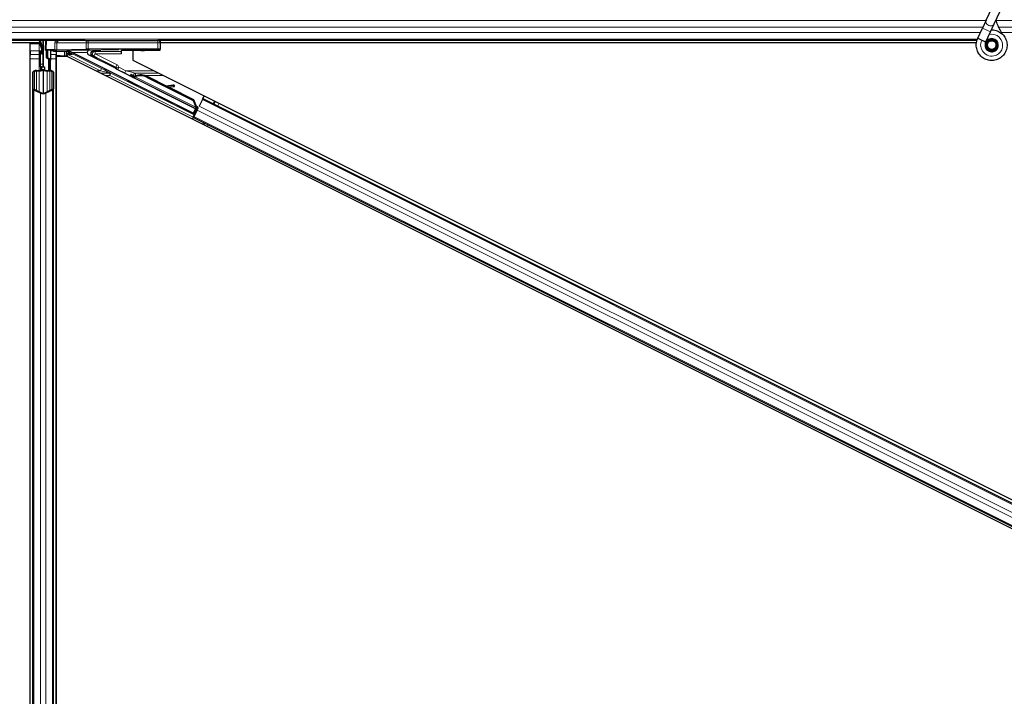
# Model space of a CAD drawing. Units: inches. Extents: x 0.4 to 33.6, y 0.4 to 21.6.
# Drawn here: x 31.2 to 31.4, y 3.7 to 3.8 of the extents above; entities that cross this region are included whole.
import ezdxf

# ---------------------------------------------------------------- set-up
doc = ezdxf.new("R2010")
doc.units = ezdxf.units.IN
doc.header["$MEASUREMENT"] = 0
doc.layers.add('Visible (ANSI)', color=7, linetype='Continuous', lineweight=25)
doc.layers.add('Visible Narrow (ANSI)', color=7, linetype='Continuous', lineweight=18)

msp = doc.modelspace()

# ---------------------------------------------------------------- linework, layer by layer
at = {"layer": 'Visible (ANSI)'}
for p, q in [((31.390512, 3.845607), (31.392564, 3.850008)), ((31.392413, 3.84472), (31.394465, 3.849122)), ((31.390512, 3.845607), (31.389646, 3.843751)), ((31.388514, 3.841323), (31.389646, 3.843751)), ((31.391548, 3.842864), (31.392413, 3.84472)), ((31.388472, 3.841232), (31.388515, 3.841323)), ((31.388514, 3.841323), (31.388627, 3.841271)), ((31.388627, 3.841271), (31.389466, 3.840879)), ((31.389466, 3.840879), (31.390418, 3.840436)), ((31.390416, 3.840437), (31.391548, 3.842864)), ((31.174905, 3.840794), (30.984826, 3.840794)), ((31.161696, 3.840164), (30.99397, 3.840164)), ((31.164025, 3.840174), (30.99398, 3.840174)), ((31.161696, 3.591154), (31.161696, 3.840164)), ((31.161696, 3.840044), (31.161706, 3.840044)), ((31.161706, 3.840044), (31.163906, 3.840044)), ((31.161706, 3.838324), (31.161706, 3.840044)), ((31.1639, 3.840646), (31.163835, 3.840794)), ((31.164062, 3.840044), (31.163906, 3.840044)), ((31.164463, 3.838781), (31.164585, 3.838781)), ((31.164585, 3.838781), (31.16474, 3.838781)), ((31.164826, 3.840794), (31.164826, 3.838449)), ((31.164826, 3.834494), (31.164826, 3.840794)), ((31.165385, 3.838473), (31.165386, 3.838503)), ((31.165386, 3.838503), (31.165426, 3.840794)), ((31.167634, 3.838511), (31.165565, 3.838507)), ((31.168061, 3.838515), (31.175128, 3.83869)), ((31.174905, 3.840794), (31.175632, 3.840794)), ((31.192263, 3.838694), (31.175618, 3.838694)), ((31.175632, 3.840794), (31.192236, 3.840794)), ((31.388301, 3.840794), (31.192236, 3.840794)), ((31.192826, 3.840794), (31.192836, 3.840204)), ((31.192836, 3.840204), (31.192863, 3.838684)), ((31.388161, 3.840174), (31.192837, 3.840174)), ((31.388159, 3.840164), (31.192837, 3.840164)), ((31.192866, 3.838491), (31.192863, 3.838684)), ((31.390376, 3.840345), (31.390418, 3.840436)), ((31.390776, 3.839826), (31.390776, 3.839669)), ((31.392777, 3.839225), (31.392794, 3.839261)), ((31.392876, 3.839669), (31.392876, 3.840066)), ((31.161706, 3.838324), (31.161706, 3.837285)), ((31.161706, 3.836374), (31.161706, 3.837285)), ((31.161706, 3.591154), (31.161706, 3.836374)), ((31.164186, 3.838094), (31.164506, 3.838414)), ((31.164186, 3.835094), (31.164186, 3.838094)), ((31.164463, 3.837934), (31.164429, 3.838023)), ((31.164647, 3.838449), (31.164506, 3.838449)), ((31.164506, 3.837494), (31.164506, 3.838449)), ((31.164826, 3.837494), (31.164506, 3.837494)), ((31.164826, 3.838449), (31.164647, 3.838449)), ((31.165651, 3.836594), (31.165651, 3.838464)), ((31.165651, 3.836594), (31.165928, 3.836594)), ((31.166151, 3.83623), (31.165651, 3.836594)), ((31.165928, 3.836594), (31.165928, 3.838462)), ((31.166428, 3.83623), (31.165928, 3.836594)), ((31.166685, 3.838462), (31.165985, 3.838462)), ((31.166151, 3.83623), (31.166428, 3.83623)), ((31.166151, 3.83359), (31.166151, 3.83623)), ((31.166428, 3.83359), (31.166428, 3.83623)), ((31.166579, 3.838462), (31.166516, 3.833587)), ((31.167285, 3.838452), (31.16728, 3.838163)), ((31.170458, 3.838163), (31.16728, 3.838163)), ((31.167946, 3.838163), (31.167946, 3.837285)), ((31.167946, 3.836374), (31.167946, 3.837285)), ((31.167946, 3.591154), (31.167946, 3.836374)), ((31.167956, 3.836941), (31.167956, 3.591154)), ((31.170532, 3.836941), (31.167956, 3.836941)), ((31.170446, 3.837471), (31.170446, 3.838163)), ((31.171509, 3.837674), (31.170446, 3.837674)), ((31.170446, 3.836941), (31.170446, 3.837471)), ((31.725297, 3.559559), (31.170532, 3.836941)), ((31.171867, 3.837495), (31.170542, 3.838157)), ((31.170632, 3.836891), (31.170632, 3.837288)), ((31.17185, 3.837877), (31.200803, 3.823401)), ((31.182111, 3.834128), (31.175706, 3.83733)), ((31.177593, 3.836594), (31.17769, 3.836594)), ((31.183486, 3.838317), (31.183486, 3.838166)), ((31.183486, 3.838166), (31.183486, 3.837567)), ((31.186301, 3.838395), (31.186301, 3.836056)), ((31.164186, 3.834494), (31.164186, 3.835094)), ((31.164186, 3.834494), (31.164303, 3.834494)), ((31.164186, 3.834494), (31.164186, 3.833624)), ((31.164506, 3.834494), (31.164303, 3.834494)), ((31.164506, 3.833879), (31.164506, 3.834494)), ((31.164506, 3.834494), (31.165146, 3.834494)), ((31.164826, 3.833879), (31.164826, 3.828169)), ((31.165146, 3.834494), (31.165146, 3.833879)), ((31.201312, 3.824419), (31.18241, 3.83387)), ((31.186301, 3.836056), (31.728096, 3.565158)), ((31.162326, 3.829217), (31.162326, 3.833148)), ((31.162646, 3.833148), (31.162646, 3.829217)), ((31.163246, 3.83359), (31.163906, 3.83359)), ((31.163906, 3.833436), (31.163246, 3.833436)), ((31.165746, 3.83359), (31.166406, 3.83359)), ((31.166406, 3.833436), (31.165746, 3.833436)), ((31.167006, 3.829217), (31.167006, 3.833148)), ((31.167326, 3.833148), (31.167326, 3.829217)), ((31.185651, 3.832262), (31.185794, 3.832548)), ((31.186009, 3.832083), (31.185651, 3.832262)), ((31.185796, 3.832553), (31.185794, 3.832548)), ((31.185794, 3.832548), (31.186152, 3.832369)), ((31.185796, 3.832553), (31.185802, 3.832564)), ((31.186581, 3.832161), (31.185796, 3.832553)), ((31.185805, 3.832571), (31.185802, 3.832564)), ((31.185802, 3.832564), (31.186612, 3.832158)), ((31.185805, 3.832571), (31.185812, 3.832584)), ((31.185816, 3.832592), (31.185812, 3.832584)), ((31.185816, 3.832592), (31.185821, 3.832603)), ((31.186683, 3.832159), (31.185816, 3.832592)), ((31.185823, 3.832607), (31.185821, 3.832603)), ((31.185821, 3.832603), (31.186705, 3.832161)), ((31.186181, 3.832428), (31.185823, 3.832607)), ((31.186152, 3.832369), (31.186009, 3.832083)), ((31.186443, 3.832057), (31.186363, 3.831897)), ((31.201656, 3.82425), (31.186364, 3.831896)), ((31.186506, 3.832183), (31.186443, 3.832057)), ((31.186855, 3.832083), (31.186887, 3.832147)), ((31.186887, 3.832147), (31.186912, 3.832196)), ((31.189737, 3.831937), (31.200739, 3.826436)), ((31.189793, 3.83205), (31.200796, 3.826549)), ((31.189834, 3.832132), (31.194394, 3.829852)), ((31.162326, 3.591154), (31.162326, 3.829217)), ((31.167326, 3.591154), (31.167326, 3.829217)), ((31.194234, 3.82983), (31.195975, 3.830067)), ((31.195963, 3.830044), (31.194285, 3.829804)), ((31.194788, 3.829553), (31.196007, 3.829727)), ((31.194947, 3.829576), (31.200836, 3.826631)), ((31.19625, 3.829763), (31.196206, 3.83008)), ((31.196259, 3.829782), (31.196215, 3.830098)), ((31.164175, 3.828145), (31.162595, 3.828904)), ((31.162822, 3.829013), (31.164402, 3.828253)), ((31.16525, 3.828253), (31.16683, 3.829013)), ((31.167056, 3.828904), (31.165476, 3.828145)), ((31.202951, 3.826612), (31.203051, 3.826814)), ((31.203071, 3.826853), (31.203051, 3.826814)), ((31.203071, 3.826853), (31.203398, 3.827507)), ((31.203071, 3.826853), (31.203071, 3.826853)), ((31.203071, 3.826853), (31.727769, 3.564504)), ((31.200739, 3.826436), (31.200796, 3.826549)), ((31.200739, 3.826436), (31.201349, 3.824836)), ((31.200796, 3.826549), (31.201406, 3.824949)), ((31.200803, 3.823401), (31.201312, 3.824419)), ((31.200836, 3.826631), (31.201444, 3.825026)), ((31.201414, 3.824371), (31.200853, 3.82325)), ((31.201323, 3.824417), (31.201312, 3.824419)), ((31.201381, 3.824899), (31.201349, 3.824836)), ((31.201406, 3.824949), (31.201381, 3.824899)), ((31.201628, 3.824657), (31.201904, 3.824519)), ((31.201658, 3.824249), (31.201738, 3.824409)), ((31.201738, 3.824409), (31.201801, 3.824535)), ((31.201785, 3.824639), (31.201913, 3.824894)), ((31.201801, 3.824535), (31.20189, 3.824491)), ((31.201838, 3.824609), (31.201927, 3.824565)), ((31.202951, 3.826612), (31.202168, 3.825048)), ((31.198763, 3.824232), (31.200886, 3.823153)), ((31.200853, 3.82325), (31.198781, 3.824268)), ((31.200598, 3.821908), (31.200815, 3.822342)), ((31.200684, 3.822438), (31.201396, 3.82386)), ((31.200853, 3.82325), (31.200803, 3.823401)), ((31.200914, 3.822539), (31.200815, 3.822342)), ((31.200815, 3.822342), (31.725514, 3.559993)), ((31.200886, 3.823153), (31.201271, 3.823923)), ((31.200944, 3.822979), (31.200886, 3.823153)), ((31.201688, 3.824087), (31.200914, 3.822539)), ((31.201206, 3.823956), (31.201538, 3.823788)), ((31.201658, 3.824249), (31.201747, 3.824205))]:
    msp.add_line(p, q, dxfattribs=at)
msp.add_circle((31.391826, 3.839669), 0.00105, dxfattribs=at)
msp.add_arc((31.192236, 3.840194), 0.0006, 1, 90, dxfattribs=at)
for centre, major_axis, ratio, start_param, end_param in [((31.170586, 3.847444), (0, -0.015), 0.5, 5.1717217, 5.3281196), ((31.170863, 3.847444), (0, -0.015), 0.5, 5.1717217, 5.3281196), ((31.165586, 3.838503), (-0.0002, 0), 0.0174498, 4.8181294, 6.2828807), ((31.167571, 3.838521), (0.0006, 0), 0.0174517, 4.8181348, 5.6691126), ((31.175618, 3.838684), (-0.0006, 0), 0.0174517, 4.712389, 5.6691126), ((31.192263, 3.838684), (0.0006, 0), 0.0174497, 0.0003046, 1.5707963), ((31.163573, 3.839997), (-0.000057, -0.0025), 0.5769549, 0.6736368, 0.7034129), ((31.165985, 3.838473), (0.0006, 0), 0.0174604, 3.1412877, 4.7117794), ((31.166685, 3.838452), (0.0006, 0), 0.0174604, 6.2828803, 7.8533721), ((31.170457, 3.837563), (0.000138, 0.000584), 0.9998392, 0.0905962, 0.2317874), ((31.170532, 3.837877), (0.000375, -0.000474), 0.982226, 1.9997867, 2.4633615), ((31.170458, 3.837567), (-0.000547, -0.000256), 0.982226, 3.8198238, 4.1422074), ((31.170832, 3.837288), (-0.000141, 0.000141), 0.9996955, 6.1806823, 7.0684312), ((31.171874, 3.837877), (-0.0012, 0.0006), 0.0078042, 0.4654161, 1.5551844), ((31.170595, 3.837498), (0.001342, 0), 0.0078042, 4.8897033, 5.9589604), ((31.175975, 3.837867), (-0.000586, 0.000138), 0.9971265, 0.2150144, 1.3383287), ((31.175931, 3.837877), (-0.000069, -0.000597), 0.9269085, 3.2665531, 4.8198962), ((31.177306, 3.836762), (0.00129, -0.000645), 0.0156113, 4.0535486, 4.9448482), ((31.177306, 3.836762), (0.00129, -0.000645), 0.0156113, 1.2759309, 2.0976391), ((31.177306, 3.83826), (0.00129, 0), 0.0174551, 4.4272237, 8.2867603), ((31.188486, 3.838317), (0.005, 0), 0.0174551, 1.6327405, 3.1415927), ((31.163906, 3.833879), (0.00092, 0), 0.4806198, 4.712389, 6.2831853), ((31.163906, 3.833879), (-0.0006, 0), 0.4806198, 1.5707963, 3.1415927), ((31.165746, 3.833879), (-0.00092, 0), 0.4806198, 0, 1.5707963), ((31.165746, 3.833879), (0.0006, 0), 0.4806198, 3.1415927, 4.712389), ((31.182022, 3.833949), (0.000089, 0.000179), 0.9998477, 5.7847198, 6.2831853), ((31.163246, 3.833148), (0.00092, 0), 0.4806198, 1.5707963, 3.1415927), ((31.163246, 3.833148), (-0.0006, 0), 0.4806198, 4.712389, 6.2831853), ((31.166406, 3.833148), (-0.00092, 0), 0.4806198, 3.1415927, 4.712389), ((31.166406, 3.833148), (0.0006, 0), 0.4806198, 0, 1.5707963), ((31.186739, 3.831755), (-0.001154, 0.000577), 0.005236, 5.9074821, 6.6588885), ((31.186882, 3.832041), (-0.001673, 0.000836), 0.005236, 0.8740654, 1.4212001), ((31.186882, 3.832041), (0.001673, -0.000836), 0.005236, 1.7005617, 2.2675202), ((31.18905, 3.830563), (-0.003041, 0.001521), 0.005236, 0, 0.4899538), ((31.189193, 3.830849), (-0.003041, 0.001521), 0.005236, 6.2831818, 6.7731391), ((31.189222, 3.830908), (-0.003041, 0.001521), 0.005236, 5.7932244, 6.2831818), ((31.18834, 3.829144), (0.003041, -0.001521), 0.9184464, 1.5708053, 2.4612423), ((31.188397, 3.829257), (0.003041, -0.001521), 0.9184464, 1.5708053, 2.4612423), ((31.188431, 3.829326), (0.003041, -0.00152), 0.9225381, 1.5707872, 2.4612242), ((31.163246, 3.829217), (0.00092, 0), 0.4806198, 3.1415927, 3.9269908), ((31.163246, 3.829217), (-0.0006, 0), 0.4806198, 0, 0.7853982), ((31.166406, 3.829217), (0.0006, 0), 0.4806198, 5.4977871, 6.2831853), ((31.166406, 3.829217), (-0.00092, 0), 0.4806198, 2.3561945, 3.1415927), ((31.199719, 3.830578), (-0.003962, -0.000552), 0.0043131, 5.8304198, 6.7300135), ((31.195612, 3.829997), (0.000594, 0.000083), 0.0043131, 5.3447865, 6.7300135), ((31.195621, 3.830016), (0.000594, 0.000083), 0.0043131, 5.8304198, 7.2156469), ((31.195656, 3.82968), (0.000594, 0.000083), 0.0043131, 5.3447865, 6.2831853), ((31.195665, 3.829699), (0.000594, 0.000083), 0.0043131, 6.0839042, 6.2831853), ((31.164826, 3.828457), (-0.00092, 0), 0.4806198, 0.7853982, 2.3561945), ((31.164826, 3.828457), (0.0006, 0), 0.4806198, 3.9269908, 5.4977871), ((31.199184, 3.824044), (-0.0011, 0.00055), 0.0174551, 5.0963614, 7.4700092), ((31.201903, 3.824899), (-0.000268, -0.000537), 0.0174551, 1.0753233, 1.5707963), ((31.200675, 3.822443), (-0.000268, -0.000537), 0.0174551, 1.5707963, 3.1241394)]:
    msp.add_ellipse(centre, major_axis=major_axis, ratio=ratio, start_param=start_param, end_param=end_param, dxfattribs=at)
for centre, major_axis in [((31.180826, 3.838558), (-0.002, 0)), ((31.187826, 3.838558), (-0.002, 0)), ((31.186144, 3.830565), (0.001154, -0.000577)), ((31.194015, 3.826629), (0.001789, -0.000894)), ((31.198011, 3.824559), (0.001154, -0.000577)), ((31.198068, 3.824674), (0.001154, -0.000577))]:
    msp.add_ellipse(centre, major_axis=major_axis, ratio=0.0174551, dxfattribs=at)
for points, knots in [([(31.394359, 3.842301), (31.394142, 3.842761), (31.393911, 3.843182), (31.393549, 3.843883), (31.393406, 3.844171), (31.393078, 3.844901), (31.392945, 3.845299), (31.392874, 3.845639), (31.392869, 3.845664), (31.392864, 3.845689)], [0.2896162, 0.2896162, 0.2896162, 0.2896162, 0.41740041, 0.41740041, 0.51740041, 0.51740041, 0.69073119, 0.69073119, 0.70468099, 0.70468099, 0.70468099, 0.70468099]), ([(31.391752, 3.843302), (31.391831, 3.843304), (31.39191, 3.843304), (31.392389, 3.843286), (31.392792, 3.843202), (31.393538, 3.842913), (31.393892, 3.842703), (31.394506, 3.842185), (31.394773, 3.84187), (31.395185, 3.84118), (31.395336, 3.840795), (31.395502, 3.840006), (31.395519, 3.839593), (31.395419, 3.838791), (31.395301, 3.838393), (31.394945, 3.837666), (31.394703, 3.837328), (31.394129, 3.836755), (31.39379, 3.836514), (31.393065, 3.836163), (31.392672, 3.836047), (31.391883, 3.835949), (31.391478, 3.835964), (31.390703, 3.836121), (31.390323, 3.836265), (31.389633, 3.836662), (31.389315, 3.836922), (31.388786, 3.837522), (31.388567, 3.837871), (31.388258, 3.838611), (31.388163, 3.839011), (31.388107, 3.839811), (31.388145, 3.840221), (31.388303, 3.840822), (31.388379, 3.841032), (31.388472, 3.841232)], [10.0079024, 10.0079024, 10.0079024, 10.0079024, 10.0385424, 10.0385424, 10.1935171, 10.1935171, 10.3488002, 10.3488002, 10.5043919, 10.5043919, 10.6602921, 10.6602921, 10.8165008, 10.8165008, 10.9730181, 10.9730181, 11.1298687, 11.1298687, 11.2856943, 11.2856943, 11.4382919, 11.4382919, 11.5888354, 11.5888354, 11.7397012, 11.7397012, 11.8920381, 11.8920381, 12.0447951, 12.0447951, 12.1975369, 12.1975369, 12.3502793, 12.3502793, 12.4345169, 12.4345169, 12.4345169, 12.4345169]), ([(31.390376, 3.840345), (31.390303, 3.840188), (31.390255, 3.840017), (31.390216, 3.839673), (31.390226, 3.839496), (31.3903, 3.839157), (31.390366, 3.838992), (31.390545, 3.838695), (31.39066, 3.838559), (31.390925, 3.838335), (31.391078, 3.838244), (31.3914, 3.838117), (31.391575, 3.838079), (31.391915, 3.838063), (31.392086, 3.838083), (31.3924, 3.838171), (31.392548, 3.838238), (31.392815, 3.838411), (31.392936, 3.83852), (31.393145, 3.838772), (31.393232, 3.838922), (31.393358, 3.839251), (31.393394, 3.839436), (31.3934, 3.839805), (31.39337, 3.839993), (31.393247, 3.840341), (31.393153, 3.840506), (31.392917, 3.840788), (31.392772, 3.84091), (31.392455, 3.841091), (31.392278, 3.841154), (31.391918, 3.841213), (31.391731, 3.84121), (31.391375, 3.84114), (31.391202, 3.841072), (31.390894, 3.840883), (31.390756, 3.840759), (31.390535, 3.840475), (31.39045, 3.840312), (31.390343, 3.839971), (31.39032, 3.839788), (31.390339, 3.839433), (31.390382, 3.839255), (31.390524, 3.83893), (31.390626, 3.838779), (31.390872, 3.838527), (31.391019, 3.838422), (31.391337, 3.838272), (31.391511, 3.838226), (31.391859, 3.838198), (31.392038, 3.838216), (31.392372, 3.838312), (31.392532, 3.838391), (31.39281, 3.838598), (31.392931, 3.838728), (31.393117, 3.839018), (31.393184, 3.839181), (31.393255, 3.839517), (31.39326, 3.839693), (31.393208, 3.84003), (31.393151, 3.840195), (31.392984, 3.840491), (31.392873, 3.840625), (31.392613, 3.840841), (31.392462, 3.840926), (31.392144, 3.841036), (31.391974, 3.841062), (31.391639, 3.841051), (31.391471, 3.841015), (31.391164, 3.840887), (31.391021, 3.840794), (31.39078, 3.840567), (31.39068, 3.840429), (31.390537, 3.840132), (31.390493, 3.839969), (31.390465, 3.839643), (31.390482, 3.839475), (31.390572, 3.839162), (31.390647, 3.839012), (31.390843, 3.838753), (31.390966, 3.83864), (31.391239, 3.838469), (31.391394, 3.838409), (31.391709, 3.838347), (31.391874, 3.838346), (31.392188, 3.838402), (31.392342, 3.838459), (31.392614, 3.838623), (31.392736, 3.838732), (31.39293, 3.838982), (31.393005, 3.839126), (31.393095, 3.839427), (31.393112, 3.839588), (31.393088, 3.8399), (31.393047, 3.840055), (31.392912, 3.840335), (31.392818, 3.840464), (31.392592, 3.840676), (31.392458, 3.840762), (31.392173, 3.840877), (31.392018, 3.840908), (31.391712, 3.840912), (31.391557, 3.840885), (31.391272, 3.840778), (31.391138, 3.840697), (31.390913, 3.840495), (31.390818, 3.840371), (31.390683, 3.840102), (31.39064, 3.839954), (31.390612, 3.839655), (31.390627, 3.839502), (31.390709, 3.839216), (31.390778, 3.83908), (31.390959, 3.838845), (31.391072, 3.838744), (31.391325, 3.838592), (31.391467, 3.83854), (31.391756, 3.838492), (31.391906, 3.838496), (31.392191, 3.838558), (31.392329, 3.838616), (31.392569, 3.838777), (31.392675, 3.838882), (31.392838, 3.839119), (31.392897, 3.839254), (31.392961, 3.839533), (31.392966, 3.83968), (31.392922, 3.839961), (31.392872, 3.840099), (31.392728, 3.840342), (31.392631, 3.840451), (31.392408, 3.840621), (31.392278, 3.840686), (31.392009, 3.840761), (31.391866, 3.840772), (31.39159, 3.840742), (31.391454, 3.840699), (31.391211, 3.840568), (31.391101, 3.840478), (31.390926, 3.840267), (31.390858, 3.840143), (31.390775, 3.839881), (31.390758, 3.839737), (31.390777, 3.839528), (31.390789, 3.839463), (31.390838, 3.839287), (31.390889, 3.839175), (31.391019, 3.838987), (31.391095, 3.838907), (31.391199, 3.838826), (31.391218, 3.838812), (31.391237, 3.838799)], [0, 0, 0, 0, 0.0658611, 0.0658611, 0.1319188, 0.1319188, 0.1979694, 0.1979694, 0.2640202, 0.2640202, 0.330071, 0.330071, 0.3961323, 0.3961323, 0.4602686, 0.4602686, 0.5224495, 0.5224495, 0.5865908, 0.5865908, 0.6565344, 0.6565344, 0.7324788, 0.7324788, 0.8091736, 0.8091736, 0.885549, 0.885549, 0.9616447, 0.9616447, 1.0374598, 1.0374598, 1.1129948, 1.1129948, 1.1882501, 1.1882501, 1.2632261, 1.2632261, 1.3379233, 1.3379233, 1.4123422, 1.4123422, 1.4864833, 1.4864833, 1.560347, 1.560347, 1.633934, 1.633934, 1.7072446, 1.7072446, 1.7802795, 1.7802795, 1.8530391, 1.8530391, 1.925524, 1.925524, 1.9977349, 1.9977349, 2.0696721, 2.0696721, 2.1413365, 2.1413365, 2.2127285, 2.2127285, 2.2838487, 2.2838487, 2.3546979, 2.3546979, 2.4252766, 2.4252766, 2.4955854, 2.4955854, 2.5656252, 2.5656252, 2.6353965, 2.6353965, 2.7049002, 2.7049002, 2.7741368, 2.7741368, 2.8431071, 2.8431071, 2.911812, 2.911812, 2.9802522, 2.9802522, 3.0484284, 3.0484284, 3.1163415, 3.1163415, 3.1839924, 3.1839924, 3.2513819, 3.2513819, 3.3185109, 3.3185109, 3.3853803, 3.3853803, 3.4519911, 3.4519911, 3.5183441, 3.5183441, 3.5844404, 3.5844404, 3.650281, 3.650281, 3.7158669, 3.7158669, 3.7811992, 3.7811992, 3.846279, 3.846279, 3.9111074, 3.9111074, 3.9756855, 3.9756855, 4.0400147, 4.0400147, 4.104096, 4.104096, 4.1679308, 4.1679308, 4.2315204, 4.2315204, 4.294866, 4.294866, 4.3579692, 4.3579692, 4.4208313, 4.4208313, 4.4834538, 4.4834538, 4.5458382, 4.5458382, 4.6079861, 4.6079861, 4.6698991, 4.6698991, 4.7315789, 4.7315789, 4.7930281, 4.7930281, 4.8544792, 4.8544792, 4.8815743, 4.8815743, 4.9284791, 4.9284791, 4.9696598, 4.9696598, 4.9786344, 4.9786344, 4.9786344, 4.9786344]), ([(31.164506, 3.838449), (31.164506, 3.838504), (31.164502, 3.838558), (31.164487, 3.838669), (31.164477, 3.838725), (31.164463, 3.838781)], [0, 0, 0, 0, 0.023451253, 0.023451253, 0.047236489, 0.047236489, 0.047236489, 0.047236489]), ([(31.16474, 3.838781), (31.164768, 3.838724), (31.164789, 3.838669), (31.164818, 3.838558), (31.164826, 3.838504), (31.164826, 3.838449)], [0, 0, 0, 0, 0.030081116, 0.030081116, 0.059995435, 0.059995435, 0.059995435, 0.059995435]), ([(31.192836, 3.840204), (31.192836, 3.840205), (31.192836, 3.840206), (31.192835, 3.84028), (31.192815, 3.840429), (31.192772, 3.840563), (31.192751, 3.840631), (31.19275, 3.840635)], [-0.183958478, -0.183958478, -0.183958478, -0.183958478, -0.18346762, -0.18346762, -0.146774096, -0.110080572, -0.108118617, -0.108118617, -0.108118617, -0.108118617]), ([(31.392794, 3.839261), (31.39286, 3.839402), (31.392895, 3.839529), (31.392923, 3.839745), (31.392927, 3.839832), (31.392923, 3.839923)], [0, 0, 0, 0, 0.06502164, 0.06502164, 0.10681648, 0.10681648, 0.10681648, 0.10681648]), ([(31.164506, 3.83821), (31.164506, 3.838173), (31.164498, 3.838135), (31.164476, 3.83809), (31.16447, 3.838079), (31.164463, 3.83807)], [0.077166615, 0.077166615, 0.077166615, 0.077166615, 0.097270431, 0.097270431, 0.103294217, 0.103294217, 0.103294217, 0.103294217]), ([(31.164463, 3.837934), (31.164477, 3.837882), (31.164488, 3.83783), (31.164502, 3.837725), (31.164506, 3.837673), (31.164506, 3.83762)], [0, 0, 0, 0, 0.022875677, 0.022875677, 0.045751353, 0.045751353, 0.045751353, 0.045751353]), ([(31.170832, 3.837488), (31.17081, 3.837488), (31.170788, 3.837484), (31.170747, 3.83747), (31.170725, 3.837458), (31.170706, 3.837443)], [0.011280488, 0.011280488, 0.011280488, 0.011280488, 0.019164898, 0.019164898, 0.027989349, 0.027989349, 0.027989349, 0.027989349]), ([(31.176765, 3.83828), (31.176683, 3.83828), (31.176601, 3.83826), (31.176457, 3.83819), (31.176395, 3.83814), (31.176305, 3.838034), (31.176268, 3.837972), (31.176229, 3.837866), (31.176219, 3.837829), (31.176205, 3.837752), (31.176201, 3.837712), (31.176201, 3.837632), (31.176205, 3.837593), (31.176219, 3.837516), (31.176229, 3.837479), (31.176268, 3.837376), (31.176306, 3.837315), (31.176391, 3.837217), (31.176446, 3.837173), (31.176508, 3.837141)], [0.11631436, 0.11631436, 0.11631436, 0.11631436, 0.15082095, 0.15082095, 0.18543226, 0.18543226, 0.21608758, 0.21608758, 0.23141524, 0.23141524, 0.24674291, 0.24674291, 0.26197898, 0.26197898, 0.27721506, 0.27721506, 0.30768721, 0.30768721, 0.33843354, 0.33843354, 0.33843354, 0.33843354]), ([(31.176666, 3.837104), (31.176597, 3.837138), (31.176535, 3.837183), (31.176437, 3.837283), (31.176392, 3.837346), (31.176345, 3.837451), (31.176333, 3.837489), (31.176316, 3.837566), (31.176311, 3.837606), (31.176311, 3.837686), (31.176316, 3.837726), (31.176332, 3.837802), (31.176345, 3.837838), (31.176392, 3.837942), (31.176436, 3.838003), (31.17654, 3.838106), (31.17661, 3.838155), (31.176768, 3.838221), (31.176856, 3.838239), (31.176943, 3.838238)], [0.15419505, 0.15419505, 0.15419505, 0.15419505, 0.18522572, 0.18522572, 0.21598844, 0.21598844, 0.2313698, 0.2313698, 0.24675116, 0.24675116, 0.26193405, 0.26193405, 0.27711694, 0.27711694, 0.30748272, 0.30748272, 0.34187709, 0.34187709, 0.37616676, 0.37616676, 0.37616676, 0.37616676]), ([(31.188176, 3.838404), (31.188786, 3.838405), (31.189388, 3.838407), (31.1906, 3.838417), (31.191118, 3.838424), (31.192079, 3.838442), (31.192373, 3.838452), (31.19275, 3.83847), (31.192866, 3.83848), (31.192866, 3.838491)], [0, 0, 0, 0, 0.2327783, 0.2327783, 0.5074668, 0.5074668, 0.9065084, 0.9065084, 1.4563192, 1.4563192, 1.4563192, 1.4563192]), ([(31.18241, 3.83387), (31.182366, 3.833892), (31.182324, 3.83392), (31.182248, 3.833985), (31.182215, 3.834022), (31.182186, 3.834063)], [-0.038000618, -0.038000618, -0.038000618, -0.038000618, -0.019000334, -0.019000334, 0, 0, 0, 0]), ([(31.186363, 3.831897), (31.186366, 3.831895), (31.186369, 3.831894), (31.186372, 3.831892), (31.186376, 3.831891), (31.186379, 3.83189), (31.186383, 3.831889), (31.186386, 3.831888), (31.18639, 3.831887), (31.186393, 3.831887), (31.186397, 3.831886), (31.186401, 3.831886), (31.186405, 3.831885), (31.186409, 3.831885), (31.186413, 3.831885), (31.186417, 3.831885), (31.186421, 3.831885), (31.186425, 3.831885), (31.18643, 3.831885), (31.186434, 3.831885), (31.186439, 3.831886), (31.186443, 3.831886), (31.186448, 3.831887), (31.186452, 3.831888), (31.186457, 3.831889), (31.186462, 3.831889), (31.186467, 3.83189), (31.186471, 3.831892), (31.186475, 3.831893), (31.186479, 3.831894), (31.186484, 3.831895), (31.18649, 3.831896), (31.186496, 3.831898), (31.186502, 3.8319), (31.186507, 3.831902), (31.186513, 3.831903), (31.186518, 3.831905), (31.186524, 3.831907), (31.186529, 3.831909), (31.186535, 3.831912), (31.18654, 3.831914), (31.186546, 3.831916), (31.186552, 3.831918), (31.186557, 3.831921), (31.186563, 3.831923), (31.186569, 3.831926), (31.186575, 3.831928), (31.186581, 3.831931), (31.186587, 3.831934), (31.186593, 3.831937), (31.186599, 3.83194), (31.186606, 3.831943), (31.186612, 3.831946), (31.186618, 3.831949), (31.186625, 3.831952), (31.186633, 3.831956), (31.186641, 3.83196), (31.186649, 3.831965), (31.186654, 3.831967), (31.186659, 3.83197), (31.186663, 3.831972), (31.18667, 3.831976), (31.186677, 3.83198), (31.186683, 3.831983), (31.18669, 3.831987), (31.186697, 3.831991), (31.186704, 3.831995), (31.186711, 3.831998), (31.186718, 3.832002), (31.186725, 3.832006), (31.186732, 3.83201), (31.186739, 3.832014), (31.186746, 3.832018), (31.186753, 3.832022), (31.18676, 3.832027), (31.186767, 3.832031), (31.186774, 3.832035), (31.186781, 3.832039), (31.186789, 3.832043), (31.186796, 3.832048), (31.186803, 3.832052), (31.18681, 3.832056), (31.186818, 3.832061), (31.186825, 3.832065), (31.186833, 3.83207), (31.18684, 3.832074), (31.186847, 3.832079), (31.186855, 3.832083)], [0, 0, 0, 0, 0.00372486, 0.00372486, 0.00372486, 0.00745131, 0.00745131, 0.00745131, 0.01117751, 0.01117751, 0.01117751, 0.01490162, 0.01490162, 0.01490162, 0.0186218, 0.0186218, 0.0186218, 0.02233619, 0.02233619, 0.02233619, 0.02604296, 0.02604296, 0.02604296, 0.02974029, 0.02974029, 0.02974029, 0.03342638, 0.03342638, 0.03342638, 0.03640947, 0.03640947, 0.03640947, 0.04076926, 0.04076926, 0.04076926, 0.04443837, 0.04443837, 0.04443837, 0.04810536, 0.04810536, 0.04810536, 0.05176846, 0.05176846, 0.05176846, 0.05542591, 0.05542591, 0.05542591, 0.05907595, 0.05907595, 0.05907595, 0.06271684, 0.06271684, 0.06271684, 0.06634687, 0.06634687, 0.06634687, 0.07096446, 0.07096446, 0.07096446, 0.07357217, 0.07357217, 0.07357217, 0.07718059, 0.07718059, 0.07718059, 0.08078786, 0.08078786, 0.08078786, 0.08439152, 0.08439152, 0.08439152, 0.08798912, 0.08798912, 0.08798912, 0.09157823, 0.09157823, 0.09157823, 0.09515641, 0.09515641, 0.09515641, 0.09872131, 0.09872131, 0.09872131, 0.10227061, 0.10227061, 0.10227061, 0.10580207, 0.10580207, 0.10580207, 0.10580207]), ([(31.186912, 3.832196), (31.186906, 3.832195), (31.1869, 3.832194), (31.186894, 3.832193), (31.186888, 3.832192), (31.186883, 3.83219), (31.186877, 3.832189), (31.186871, 3.832188), (31.186865, 3.832187), (31.18686, 3.832186), (31.186854, 3.832185), (31.186848, 3.832184), (31.186843, 3.832183), (31.186837, 3.832181), (31.186832, 3.83218), (31.186826, 3.832179), (31.186821, 3.832178), (31.186815, 3.832177), (31.18681, 3.832176), (31.186803, 3.832175), (31.186796, 3.832174), (31.186789, 3.832173), (31.186785, 3.832172), (31.186781, 3.832171), (31.186777, 3.832171), (31.186772, 3.83217), (31.186767, 3.832169), (31.186761, 3.832168), (31.186756, 3.832167), (31.186751, 3.832167), (31.186746, 3.832166), (31.186741, 3.832165), (31.186735, 3.832164), (31.18673, 3.832164), (31.186725, 3.832163), (31.18672, 3.832163), (31.186715, 3.832162), (31.18671, 3.832161), (31.186705, 3.832161), (31.1867, 3.83216), (31.186696, 3.83216), (31.186691, 3.832159), (31.186686, 3.832159), (31.186681, 3.832159), (31.186676, 3.832158), (31.186672, 3.832158), (31.186667, 3.832158), (31.186662, 3.832158), (31.186658, 3.832157), (31.186653, 3.832157), (31.186648, 3.832157), (31.186644, 3.832157), (31.186638, 3.832157), (31.186632, 3.832157), (31.186627, 3.832157), (31.186624, 3.832157), (31.186621, 3.832157), (31.186617, 3.832157), (31.186613, 3.832158), (31.186609, 3.832158), (31.186605, 3.832158), (31.186601, 3.832158), (31.186596, 3.832159), (31.186592, 3.832159), (31.186588, 3.83216), (31.186584, 3.83216), (31.18658, 3.832161), (31.186576, 3.832161), (31.186572, 3.832162), (31.186569, 3.832163), (31.186565, 3.832163), (31.186561, 3.832164), (31.186557, 3.832165), (31.186553, 3.832166), (31.18655, 3.832167), (31.186546, 3.832168), (31.186543, 3.832169), (31.186539, 3.83217), (31.186535, 3.832171), (31.186532, 3.832172), (31.186529, 3.832173), (31.186525, 3.832174), (31.186522, 3.832176), (31.186518, 3.832177), (31.186515, 3.832178), (31.186512, 3.83218), (31.186509, 3.832181), (31.186506, 3.832183)], [0, 0, 0, 0, 0.002346749, 0.002346749, 0.002346749, 0.004698508, 0.004698508, 0.004698508, 0.007052327, 0.007052327, 0.007052327, 0.009405267, 0.009405267, 0.009405267, 0.011754434, 0.011754434, 0.011754434, 0.014097016, 0.014097016, 0.014097016, 0.017052365, 0.017052365, 0.017052365, 0.018755583, 0.018755583, 0.018755583, 0.021080949, 0.021080949, 0.021080949, 0.023405692, 0.023405692, 0.023405692, 0.025728618, 0.025728618, 0.025728618, 0.028048554, 0.028048554, 0.028048554, 0.030364354, 0.030364354, 0.030364354, 0.032674905, 0.032674905, 0.032674905, 0.034979129, 0.034979129, 0.034979129, 0.037275988, 0.037275988, 0.037275988, 0.039564488, 0.039564488, 0.039564488, 0.042479447, 0.042479447, 0.042479447, 0.044115395, 0.044115395, 0.044115395, 0.046386054, 0.046386054, 0.046386054, 0.048655059, 0.048655059, 0.048655059, 0.050921413, 0.050921413, 0.050921413, 0.05318414, 0.05318414, 0.05318414, 0.055442288, 0.055442288, 0.055442288, 0.057694932, 0.057694932, 0.057694932, 0.059941178, 0.059941178, 0.059941178, 0.062180163, 0.062180163, 0.062180163, 0.06441106, 0.06441106, 0.06441106, 0.066633081, 0.066633081, 0.066633081, 0.066633081]), ([(31.18695, 3.832273), (31.186944, 3.832272), (31.186938, 3.832271), (31.186932, 3.832269), (31.186927, 3.832268), (31.186921, 3.832267), (31.186915, 3.832266), (31.186909, 3.832265), (31.186904, 3.832264), (31.186898, 3.832262), (31.186892, 3.832261), (31.186887, 3.83226), (31.186881, 3.832259), (31.186876, 3.832258), (31.18687, 3.832257), (31.186864, 3.832256), (31.186859, 3.832255), (31.186853, 3.832254), (31.186848, 3.832253), (31.186841, 3.832251), (31.186834, 3.83225), (31.186827, 3.832249), (31.186823, 3.832248), (31.186819, 3.832248), (31.186815, 3.832247), (31.18681, 3.832246), (31.186805, 3.832245), (31.186799, 3.832244), (31.186794, 3.832244), (31.186789, 3.832243), (31.186784, 3.832242), (31.186779, 3.832241), (31.186774, 3.83224), (31.186768, 3.83224), (31.186763, 3.832239), (31.186758, 3.832238), (31.186753, 3.832238), (31.186748, 3.832237), (31.186743, 3.832237), (31.186738, 3.832236), (31.186733, 3.832236), (31.186729, 3.832235), (31.186724, 3.832235), (31.186719, 3.832234), (31.186714, 3.832234), (31.186709, 3.832234), (31.186705, 3.832233), (31.1867, 3.832233), (31.186695, 3.832233), (31.186691, 3.832233), (31.186686, 3.832233), (31.186682, 3.832232), (31.186676, 3.832232), (31.18667, 3.832232), (31.186665, 3.832232), (31.186661, 3.832232), (31.186658, 3.832232), (31.186655, 3.832233), (31.186651, 3.832233), (31.186647, 3.832233), (31.186642, 3.832233), (31.186638, 3.832233), (31.186634, 3.832234), (31.18663, 3.832234), (31.186626, 3.832235), (31.186622, 3.832235), (31.186618, 3.832236), (31.186614, 3.832236), (31.18661, 3.832237), (31.186606, 3.832237), (31.186602, 3.832238), (31.186598, 3.832239), (31.186594, 3.832239), (31.186591, 3.83224), (31.186587, 3.832241), (31.186583, 3.832242), (31.18658, 3.832243), (31.186576, 3.832244), (31.186573, 3.832245), (31.186569, 3.832246), (31.186566, 3.832247), (31.186562, 3.832249), (31.186559, 3.83225), (31.186556, 3.832251), (31.186552, 3.832253), (31.186549, 3.832254), (31.186546, 3.832255), (31.186543, 3.832257)], [0, 0, 0, 0, 0.002346749, 0.002346749, 0.002346749, 0.004698508, 0.004698508, 0.004698508, 0.007052327, 0.007052327, 0.007052327, 0.009405267, 0.009405267, 0.009405267, 0.011754434, 0.011754434, 0.011754434, 0.014097016, 0.014097016, 0.014097016, 0.017052365, 0.017052365, 0.017052365, 0.018755583, 0.018755583, 0.018755583, 0.021080949, 0.021080949, 0.021080949, 0.023405692, 0.023405692, 0.023405692, 0.025728618, 0.025728618, 0.025728618, 0.028048554, 0.028048554, 0.028048554, 0.030364354, 0.030364354, 0.030364354, 0.032674905, 0.032674905, 0.032674905, 0.034979129, 0.034979129, 0.034979129, 0.037275988, 0.037275988, 0.037275988, 0.039564488, 0.039564488, 0.039564488, 0.042479447, 0.042479447, 0.042479447, 0.044115395, 0.044115395, 0.044115395, 0.046386054, 0.046386054, 0.046386054, 0.048655059, 0.048655059, 0.048655059, 0.050921413, 0.050921413, 0.050921413, 0.05318414, 0.05318414, 0.05318414, 0.055442288, 0.055442288, 0.055442288, 0.057694932, 0.057694932, 0.057694932, 0.059941178, 0.059941178, 0.059941178, 0.062180163, 0.062180163, 0.062180163, 0.06441106, 0.06441106, 0.06441106, 0.066633081, 0.066633081, 0.066633081, 0.066633081]), ([(31.201349, 3.824836), (31.201373, 3.824718), (31.201401, 3.824611), (31.201438, 3.82452), (31.201465, 3.824455), (31.201496, 3.824399), (31.201532, 3.824353), (31.201569, 3.824307), (31.20161, 3.824273), (31.201658, 3.824249)], [0, 0, 0, 0, 0.04830059, 0.04830059, 0.04830059, 0.08291018, 0.08291018, 0.08291018, 0.11752004, 0.11752004, 0.11752004, 0.11752004]), ([(31.201801, 3.824535), (31.20172, 3.824575), (31.201649, 3.824631), (31.201583, 3.824703), (31.201518, 3.824774), (31.201461, 3.824857), (31.201406, 3.824949)], [0, 0, 0, 0, 0.041952806, 0.041952806, 0.041952806, 0.083905617, 0.083905617, 0.083905617, 0.083905617]), ([(31.201838, 3.824609), (31.201757, 3.82465), (31.201687, 3.824706), (31.201621, 3.824778), (31.201556, 3.82485), (31.201499, 3.824934), (31.201444, 3.825026)], [0, 0, 0, 0, 0.041952806, 0.041952806, 0.041952806, 0.083905617, 0.083905617, 0.083905617, 0.083905617])]:
    msp.add_open_spline(points, degree=3, knots=knots, dxfattribs=at)
msp.add_open_spline([(31.19275, 3.840635), (31.192734, 3.840687), (31.192719, 3.84074), (31.192705, 3.840794)], degree=3, dxfattribs=at)
at = {"layer": 'Visible Narrow (ANSI)'}
for p, q in [((31.390473, 3.845524), (30.984826, 3.845524)), ((31.389736, 3.843944), (30.984826, 3.843944)), ((31.391548, 3.842864), (31.389646, 3.843751)), ((31.870473, 3.845524), (31.392899, 3.845524)), ((31.869736, 3.843944), (31.393521, 3.843944)), ((31.38913, 3.842643), (30.984826, 3.842643)), ((31.388399, 3.841063), (30.984826, 3.841063)), ((31.388477, 3.84123), (31.389424, 3.840789)), ((31.389424, 3.840789), (31.389466, 3.840879)), ((31.86913, 3.842643), (31.394192, 3.842643)), ((31.163906, 3.840044), (31.163906, 3.838324)), ((31.16474, 3.838781), (31.16474, 3.840794)), ((31.164912, 3.840794), (31.164912, 3.834494)), ((31.165605, 3.840794), (31.165565, 3.838507)), ((31.167634, 3.838511), (31.16765, 3.840204)), ((31.167854, 3.840783), (31.167839, 3.840794)), ((31.168077, 3.840204), (31.168061, 3.838515)), ((31.175141, 3.840204), (31.168077, 3.840204)), ((31.175128, 3.83869), (31.175141, 3.840204)), ((31.175632, 3.840204), (31.175618, 3.838694)), ((31.175632, 3.840204), (31.175632, 3.840794)), ((31.192236, 3.840204), (31.175632, 3.840204)), ((31.192236, 3.840794), (31.192236, 3.840204)), ((31.192263, 3.838694), (31.192236, 3.840204)), ((31.389424, 3.840789), (31.390372, 3.840347)), ((31.392777, 3.839225), (31.39286, 3.839186)), ((31.392876, 3.839223), (31.392794, 3.839261)), ((31.161696, 3.838324), (31.161706, 3.838324)), ((31.161696, 3.837284), (31.161706, 3.837285)), ((31.161696, 3.836374), (31.161706, 3.836374)), ((31.161706, 3.838324), (31.163906, 3.838324)), ((31.161706, 3.83743), (31.163906, 3.83743)), ((31.161706, 3.836374), (31.163906, 3.836374)), ((31.164416, 3.838324), (31.163906, 3.838324)), ((31.163906, 3.83743), (31.163906, 3.838324)), ((31.163906, 3.83743), (31.163906, 3.836374)), ((31.163906, 3.836374), (31.163906, 3.83359)), ((31.164186, 3.836374), (31.163906, 3.836374)), ((31.164463, 3.837934), (31.164463, 3.83807)), ((31.166552, 3.836374), (31.167946, 3.836374)), ((31.166566, 3.83743), (31.167946, 3.83743)), ((31.166578, 3.838324), (31.167283, 3.838324)), ((31.167946, 3.837285), (31.169947, 3.837108)), ((31.167946, 3.836374), (31.167956, 3.836374)), ((31.169947, 3.838163), (31.169947, 3.837108)), ((31.169947, 3.836941), (31.169947, 3.837108)), ((31.170458, 3.838163), (31.170532, 3.838477)), ((31.170532, 3.838477), (31.175931, 3.838477)), ((31.178524, 3.833534), (31.170706, 3.837443)), ((31.170799, 3.838409), (31.170727, 3.838103)), ((31.170727, 3.838103), (31.178792, 3.83407)), ((31.175374, 3.837877), (31.17185, 3.837877)), ((31.176508, 3.837141), (31.175706, 3.83733)), ((31.175931, 3.838477), (31.176765, 3.83828)), ((31.176979, 3.83703), (31.176666, 3.837104)), ((31.176943, 3.838238), (31.177247, 3.838166)), ((31.176979, 3.83703), (31.177247, 3.837567)), ((31.182246, 3.834396), (31.176979, 3.83703)), ((31.177247, 3.838166), (31.183486, 3.838166)), ((31.177247, 3.837567), (31.177247, 3.838166)), ((31.177247, 3.837567), (31.182514, 3.834933)), ((31.183486, 3.837567), (31.177247, 3.837567)), ((31.164186, 3.835094), (31.164826, 3.835094)), ((31.164303, 3.833662), (31.164303, 3.834494)), ((31.178792, 3.83407), (31.178524, 3.833534)), ((31.182111, 3.834128), (31.182246, 3.834396)), ((31.182246, 3.834396), (31.182514, 3.834933)), ((31.18294, 3.834376), (31.182352, 3.834257)), ((31.182672, 3.833839), (31.18294, 3.834376)), ((31.184356, 3.832997), (31.182672, 3.833839)), ((31.18294, 3.834376), (31.184625, 3.833534)), ((31.163246, 3.833436), (31.163246, 3.828809)), ((31.163906, 3.833436), (31.163906, 3.828492)), ((31.165746, 3.828492), (31.165746, 3.833436)), ((31.166406, 3.833436), (31.166406, 3.828809)), ((31.177347, 3.833534), (31.178524, 3.833534)), ((31.178478, 3.832968), (31.180755, 3.832968)), ((31.180755, 3.832402), (31.17961, 3.832402)), ((31.180755, 3.832402), (31.180755, 3.832968)), ((31.180755, 3.832402), (31.181024, 3.832939)), ((31.200684, 3.822438), (31.180755, 3.832402)), ((31.181024, 3.832939), (31.200944, 3.822979)), ((31.184356, 3.832997), (31.184625, 3.833534)), ((31.184625, 3.833534), (31.191345, 3.833534)), ((31.186729, 3.832164), (31.186543, 3.832257)), ((31.186819, 3.832248), (31.186897, 3.832402)), ((31.201349, 3.824836), (31.186855, 3.832083)), ((31.186897, 3.832968), (31.186897, 3.832402)), ((31.186897, 3.832968), (31.192476, 3.832968)), ((31.187335, 3.832402), (31.186897, 3.832402)), ((31.186897, 3.832402), (31.187066, 3.832318)), ((31.18695, 3.832273), (31.18702, 3.832238)), ((31.193607, 3.832402), (31.189112, 3.832402)), ((31.189737, 3.831937), (31.189793, 3.83205)), ((31.196007, 3.829727), (31.195963, 3.830044)), ((31.196158, 3.830074), (31.196156, 3.830089)), ((31.162595, 3.591154), (31.162595, 3.828904)), ((31.164175, 3.591154), (31.164175, 3.828145)), ((31.165476, 3.591154), (31.165476, 3.828145)), ((31.167056, 3.591154), (31.167056, 3.828904)), ((31.203051, 3.826814), (31.72775, 3.564465)), ((31.203071, 3.826853), (31.727769, 3.564504)), ((31.20136, 3.825068), (31.201444, 3.825026)), ((31.201396, 3.825153), (31.201913, 3.824894)), ((31.201838, 3.824609), (31.201533, 3.824762)), ((31.201913, 3.824537), (31.201586, 3.8247)), ((31.201628, 3.824657), (31.201904, 3.824519)), ((31.202168, 3.825048), (31.726867, 3.562699)), ((31.202951, 3.826612), (31.727649, 3.564264)), ((31.205795, 3.826309), (31.205468, 3.825655)), ((31.205873, 3.82627), (31.205545, 3.825616)), ((31.206079, 3.826167), (31.205752, 3.825512)), ((31.206931, 3.825741), (31.206604, 3.825086)), ((31.198781, 3.824268), (31.198763, 3.824232)), ((31.200914, 3.822539), (31.725612, 3.56019)), ((31.201688, 3.824087), (31.726386, 3.561738)), ((31.203212, 3.821143), (31.202995, 3.820709)), ((31.20329, 3.821105), (31.203073, 3.820671)), ((31.203496, 3.821001), (31.20328, 3.820567)), ((31.204349, 3.820575), (31.204132, 3.820141))]:
    msp.add_line(p, q, dxfattribs=at)
for centre, major_axis, ratio, start_param, end_param in [((31.391462, 3.845163), (-0.000951, 0.000443), 0.819093, 0, 3.1415927), ((31.169237, 3.840183), (-0.001587, 0.000029), 0.7560508, 5.7843425, 6.2902296), ((31.167587, 3.840215), (0.0006, -0.000006), 0.0172341, 4.8182955, 5.6692732), ((31.167791, 3.840794), (0.00048, -0.00036), 0.049009, 0.5230994, 1.4753205), ((31.167922, 3.840955), (0.000448, -0.0004), 0.1169738, 4.9939044, 5.8182399), ((31.169173, 3.840194), (-0.001096, 0.000013), 0.5470916, 5.7815187, 6.2874058), ((31.169142, 3.840194), (-0.000984, 0.000126), 0.5961871, 4.9245524, 5.8080882), ((31.175632, 3.840194), (0, 0.0006), 0.8173991, 0, 1.553343), ((31.175632, 3.840194), (-0.0006, 0.000005), 0.0174517, 4.712547, 5.6692706), ((31.192236, 3.840194), (0.0006, 0.00001), 0.0174497, 0, 1.5704917), ((31.163906, 3.836943), (-0.0006, 0), 0.8122329, 4.2268709, 4.712389), ((31.169996, 3.837471), (0.00045, 0), 0.8122329, 4.6036804, 6.2831853), ((31.177247, 3.837567), (-0.000138, -0.000584), 0.9971265, 3.3740603, 6.0507177), ((31.178745, 3.83407), (0.0024, -0.0012), 0.0078042, 0.3242249, 1.5551844), ((31.182471, 3.834847), (-0.000422, -0.000843), 0.2121402, 0.4984655, 0.9077664), ((31.182156, 3.834217), (0.00009, 0.000179), 0.9989349, 5.3754189, 6.2831853), ((31.18294, 3.834376), (-0.000268, -0.000537), 0.9999682, 5.3753606, 6.2831853), ((31.182203, 3.83431), (-0.000716, 0.000358), 0.4285801, 2.0694552, 2.4785627), ((31.182156, 3.834217), (0.000358, 0.000716), 0.9998477, 5.3754189, 6.2831853), ((31.178477, 3.833534), (0.0024, -0.0006), 0.0045903, 0.3214712, 1.5524306), ((31.180755, 3.832402), (0.000281, 0.00053), 0.7977497, 0.0289472, 0.5857228), ((31.18437, 3.832997), (-0.0024, 0.0012), 0.0023416, 1.5661131, 2.1523437), ((31.184639, 3.833534), (-0.0024, 0.0006), 0.0013774, 1.5652867, 2.7962461), ((31.186897, 3.832402), (-0.000265, -0.000538), 0.7804651, 3.7039278, 5.2120669)]:
    msp.add_ellipse(centre, major_axis=major_axis, ratio=ratio, start_param=start_param, end_param=end_param, dxfattribs=at)
msp.add_open_spline([(31.391228, 3.842174), (31.391855, 3.842325), (31.392542, 3.842242), (31.393111, 3.841926), (31.393866, 3.841504), (31.394387, 3.840682), (31.394442, 3.839811), (31.394469, 3.839383), (31.394389, 3.838948), (31.394211, 3.838557), (31.393874, 3.837816), (31.393171, 3.837249), (31.392371, 3.837078), (31.391815, 3.836959), (31.391221, 3.837027), (31.390706, 3.837267), (31.389907, 3.837639), (31.389321, 3.838434), (31.389201, 3.839306), (31.389131, 3.839808), (31.38921, 3.84033), (31.389424, 3.840789)], degree=3, knots=[22.8914809, 22.8914809, 22.8914809, 22.8914809, 23.6431824, 23.6431824, 23.6431824, 24.6420847, 24.6420847, 24.6420847, 25.1327412, 25.1327412, 25.1327412, 26.0598496, 26.0598496, 26.0598496, 26.7035376, 26.7035376, 26.7035376, 27.7007815, 27.7007815, 27.7007815, 28.2743339, 28.2743339, 28.2743339, 28.2743339], dxfattribs=at)
for points in [[(31.167854, 3.840783), (31.167857, 3.840786), (31.16786, 3.84079), (31.167863, 3.840794)], [(31.168302, 3.840574), (31.168273, 3.840549), (31.168244, 3.840521), (31.168216, 3.840494)]]:
    msp.add_open_spline(points, degree=3, dxfattribs=at)

doc.saveas('drawing.dxf')
